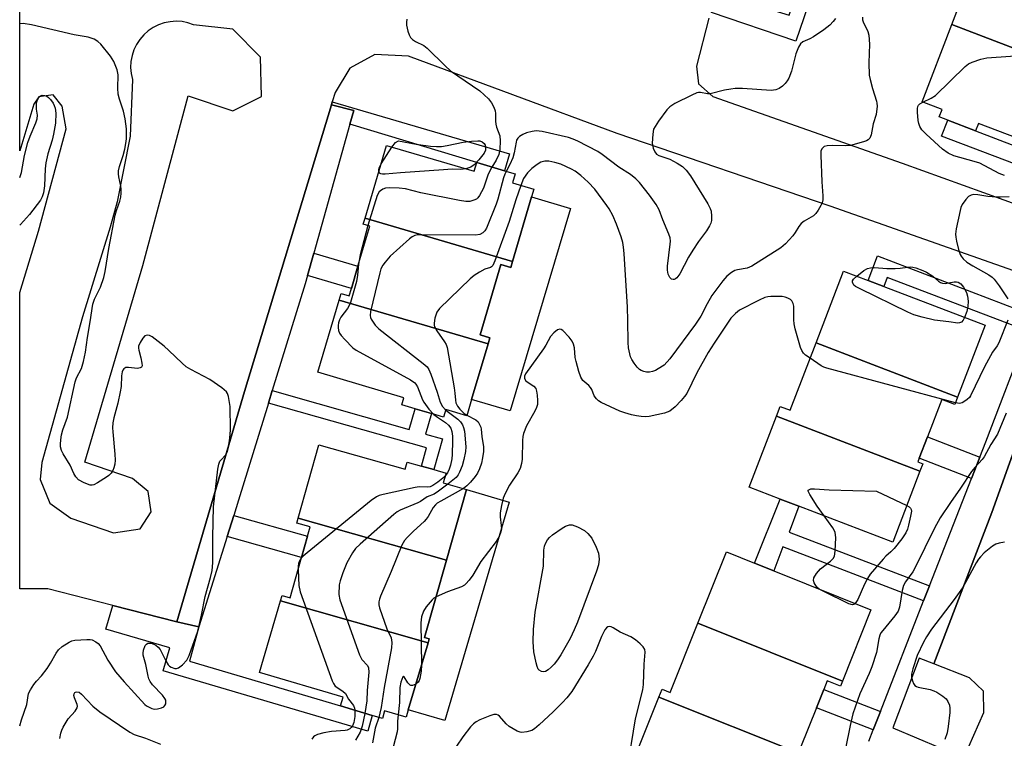
# Model space of a CAD drawing. Units: inches. Extents: x 1291763 to 1297763, y 517450 to 521450.
# Drawn here: x 1291763 to 1292036, y 519494 to 519694 of the extents above; entities that cross this region are included whole.
import ezdxf

# ---------------------------------------------------------------- set-up
doc = ezdxf.new("R2010")
doc.units = ezdxf.units.IN
doc.header["$MEASUREMENT"] = 0
for name, color, linetype in [('BLDG-Footprint', 5, 'Continuous'), ('CULTRL-Pad', 6, 'Continuous'), ('TRANS-Non Street Sidewalk', 7, 'Continuous'), ('TRANS-Parking Lot', 4, 'Continuous'), ('TRANS-Street Sidewalk', 7, 'Continuous'), ('Undefined', 1, 'Continuous')]:
    doc.layers.add(name, color=color, linetype=linetype)

msp = doc.modelspace()

# ---------------------------------------------------------------- linework, layer by layer
at = {"layer": 'BLDG-Footprint'}
for points, elevation in [([(1292060.96, 519699.22), (1292064.09, 519698.02), (1292059.76, 519686.7), (1292057.38, 519680.48), (1292056.74, 519678.81), (1292021.21, 519692.41), (1292028.56, 519711.62)], 420.12), ([(1292056.74, 519678.81), (1292060.22, 519677.47), (1292052.02, 519656.06), (1292028.6, 519665.02), (1292027.8, 519662.95), (1292020.06, 519665.91), (1292017.72, 519666.81), (1292018.51, 519668.88), (1292013.01, 519670.99), (1292021.21, 519692.41)], 420.15), ([(1291899.41, 519626.71), (1291858.55, 519638.73), (1291864.47, 519658.89), (1291888.79, 519651.74), (1291889.5, 519654.14), (1291897.22, 519651.84), (1291900.11, 519650.99), (1291899.38, 519648.5), (1291905.31, 519646.76), (1291904.69, 519644.65)], 424.65), ([(1291899.41, 519626.71), (1291898.92, 519625.02), (1291896.17, 519625.83), (1291890.44, 519606.33), (1291893.16, 519605.53), (1291892.65, 519603.82), (1291851.38, 519615.95), (1291851.93, 519617.8), (1291854.16, 519617.14), (1291854.76, 519619.2), (1291856.57, 519625.37), (1291859.85, 519636.5), (1291858.05, 519637.03), (1291858.55, 519638.73)], 422.6), ([(1292022.83, 519589.1), (1291983.56, 519604.15), (1291991.18, 519624.06), (1291998.03, 519621.44), (1292002.32, 519619.79), (1292030.46, 519609.01)], 419.61), ([(1291892.65, 519603.82), (1291888.07, 519588.43), (1291886.73, 519583.92), (1291880.92, 519585.64), (1291880.28, 519583.5), (1291876.92, 519584.5), (1291872.41, 519585.84), (1291868.71, 519586.95), (1291869.29, 519588.91), (1291845.44, 519596.01), (1291851.38, 519615.95)], 422.94), ([(1292022.83, 519589.1), (1292022.05, 519587.07), (1292018.43, 519588.46), (1292014.45, 519578.08), (1292012.17, 519572.14), (1292011.77, 519571.09), (1292013.16, 519570.56), (1292012.38, 519568.52), (1291972.6, 519583.76), (1291973.64, 519586.48), (1291976.38, 519585.43), (1291983.56, 519604.15)], 418.66), ([(1292012.38, 519568.52), (1292004.85, 519548.86), (1291978.83, 519558.83), (1291973.66, 519560.81), (1291965.07, 519564.1), (1291972.6, 519583.76)], 418.5), ([(1291881.13, 519543.86), (1291839.98, 519555.54), (1291845.75, 519575.88), (1291869.67, 519569.1), (1291870.23, 519571.08), (1291874.14, 519569.97), (1291877.63, 519568.98), (1291881, 519568.02), (1291880.23, 519565.3), (1291886.69, 519563.47)], 422.46), ([(1291881.13, 519543.86), (1291875.04, 519522.4), (1291876.31, 519522.02), (1291876, 519520.94), (1291835.13, 519532.54), (1291835.58, 519534.06), (1291837.75, 519533.42), (1291840.92, 519544.61), (1291842.59, 519550.47), (1291843.33, 519553.08), (1291839.58, 519554.15), (1291839.98, 519555.54)], 422.64), ([(1291990.88, 519510.3), (1291950.83, 519526.37), (1291958.75, 519546.12), (1291966.52, 519543), (1291971.82, 519540.88), (1291998.8, 519530.06)], 418.26), ([(1291876, 519520.94), (1291870.5, 519502.36), (1291869.89, 519500.3), (1291863.97, 519502.05), (1291863.33, 519499.89), (1291860.53, 519500.72), (1291851.72, 519503.42), (1291852.44, 519505.86), (1291829.27, 519512.7), (1291835.13, 519532.54)], 422.95), ([(1291990.88, 519510.3), (1291990.32, 519508.91), (1291986.66, 519510.38), (1291985.71, 519508), (1291983.67, 519502.92), (1291979.25, 519491.9), (1291981.32, 519491.07), (1291980.72, 519489.56), (1291940.02, 519505.88), (1291940.89, 519508.05), (1291943.12, 519507.16), (1291950.83, 519526.37)], 417.48), ([(1291980.72, 519489.56), (1291972.92, 519470.12), (1291946.55, 519480.69), (1291941.77, 519482.61), (1291932.22, 519486.44), (1291940.02, 519505.88)], 417.46)]:
    msp.add_lwpolyline(points, close=True, dxfattribs=dict(at, elevation=elevation))
at = {"layer": 'CULTRL-Pad'}
for points in [[(1291915.52, 519641.42), (1291898.79, 519585.24), (1291888.07, 519588.43), (1291892.65, 519603.82), (1291893.16, 519605.53), (1291890.44, 519606.33), (1291896.17, 519625.83), (1291898.92, 519625.02), (1291899.41, 519626.71), (1291904.69, 519644.65)], [(1291898.53, 519559.97), (1291880.62, 519499.37), (1291870.5, 519502.36), (1291875.99, 519520.94), (1291876.31, 519522.02), (1291875.04, 519522.4), (1291881.13, 519543.86), (1291886.69, 519563.47)]]:
    msp.add_lwpolyline(points, close=True, dxfattribs=at)
at = {"layer": 'TRANS-Non Street Sidewalk'}
for points in [[(1291954.57, 519695.76), (1291956.98, 519700.98), (1291976.12, 519695.01), (1291987.75, 519729.18), (1291985.02, 519730.11), (1291987.04, 519736.04), (1291993.66, 519733.79), (1291978, 519687.79)], [(1291854.35, 519664.83), (1291855.4, 519668.6), (1291849.19, 519670.15), (1291849.45, 519671), (1291898.6, 519656.55), (1291897.22, 519651.84), (1291889.5, 519654.14)], [(1292057.74, 519651.32), (1292056.14, 519647.13), (1292018.37, 519661.49), (1292020.06, 519665.91), (1292027.8, 519662.95), (1292051.15, 519654.01)], [(1291842.57, 519622.79), (1291844.31, 519628.97), (1291856.57, 519625.37), (1291854.76, 519619.2)], [(1292044, 519611.62), (1292042.35, 519607.33), (1292003.28, 519622.3), (1292002.32, 519619.79), (1291998.02, 519621.44), (1292000.63, 519628.24)], [(1291831.75, 519587.42), (1291832.82, 519590.89), (1291870.79, 519580.12), (1291872.41, 519585.84), (1291876.92, 519584.5), (1291875.31, 519578.83), (1291880.04, 519577.49), (1291877.63, 519568.98), (1291874.14, 519569.97), (1291875.56, 519574.99)], [(1292028.95, 519572.43), (1292026.64, 519566.5), (1292012.18, 519572.14), (1292014.45, 519578.08)], [(1292015.03, 519536.73), (1292013.4, 519532.56), (1291974.37, 519547.52), (1291971.82, 519540.88), (1291966.52, 519543), (1291973.66, 519560.81), (1291978.83, 519558.83), (1291976.08, 519551.65)], [(1291820.31, 519550.45), (1291822.14, 519556.27), (1291842.59, 519550.47), (1291840.92, 519544.61)], [(1291806.37, 519526.74), (1291812.44, 519525.37), (1291809.9, 519515.84), (1291851.72, 519503.42), (1291860.53, 519500.72), (1291859.26, 519496.39), (1291802.54, 519513.16), (1291804.41, 519519.5), (1291786.69, 519524.74), (1291788.63, 519531.29)], [(1292001.43, 519501.86), (1291999.45, 519496.77), (1291983.67, 519502.92), (1291985.71, 519508)]]:
    msp.add_lwpolyline(points, close=True, dxfattribs=at)
at = {"layer": 'TRANS-Parking Lot'}
for points in [[(1292046.51, 519621.2, 0), (1291987.49, 519642.01, 0), (1291928.4, 519662.16, 0), (1291870.62, 519683.67, 0), (1291861.25, 519684.15, 0), (1291854.35, 519680.29, 0), (1291850.22, 519673.55, 0), (1291849.45, 519671, 0), (1291849.19, 519670.15, 0), (1291825.15, 519590.61, 0), (1291806.37, 519526.74, 0), (1291788.63, 519531.29, 0), (1291770.58, 519535.93, 0), (1291762.79, 519535.93, 0), (1291762.8, 519618.11, 0), (1291768.02, 519635.08, 0), (1291775.63, 519663.49, 0), (1291774.6, 519669.79, 0), (1291772.06, 519672.93, 0), (1291768.06, 519672.35, 0), (1291766.67, 519670.3, 0), (1291762.8, 519657.44, 0), (1291762.81, 519748.45, 0)], [(1291953.85, 519694.22, 0), (1291950.47, 519680.92, 0), (1291951, 519676.01, 0), (1291954.99, 519672.48, 0), (1292007.43, 519653.97, 0), (1292052.53, 519637.67, 0)], [(1292024.55, 519489.04, 0), (1292030.07, 519501.6, 0), (1292030.02, 519507.48, 0), (1292026.13, 519511.17, 0), (1292016.19, 519515.09, 0), (1292032.3, 519557.1, 0), (1292046.53, 519596.87, 0)]]:
    msp.add_polyline3d(points, dxfattribs=at)
msp.add_polyline3d([(1291807.8, 519693.23, 0), (1291806.14, 519693.34, 0), (1291804.47, 519693.22, 0), (1291802.84, 519692.88, 0), (1291801.27, 519692.34, 0), (1291799.78, 519691.59, 0), (1291798.41, 519690.65, 0), (1291797.17, 519689.54, 0), (1291796.08, 519688.28, 0), (1291795.17, 519686.89, 0), (1291794.45, 519685.38, 0), (1291793.94, 519683.8, 0), (1291793.63, 519682.16, 0), (1291793.55, 519680.5, 0), (1291793.68, 519678.84, 0), (1291794.03, 519677.21, 0), (1291793.42, 519661.5, 0), (1291789.81, 519643.22, 0), (1291787.83, 519636.19, 0), (1291780.23, 519611.34, 0), (1291768.91, 519570.9, 0), (1291768.5, 519566.27, 0), (1291771.15, 519559.66, 0), (1291776.95, 519555.54, 0), (1291788.82, 519551.42, 0), (1291796.16, 519552.55, 0), (1291799.22, 519557.29, 0), (1291798.37, 519562.87, 0), (1291794.03, 519566.49, 0), (1291780.82, 519571.06, 0), (1291796.97, 519625.57, 0), (1291809.54, 519672.69, 0), (1291821.92, 519668.46, 0), (1291829.84, 519672.45, 0), (1291829.58, 519683.38, 0), (1291821.88, 519691.19, 0), (1291811.01, 519692.38, 0), (1291809.43, 519692.91, 0)], close=True, dxfattribs=at)
at = {"layer": 'TRANS-Street Sidewalk'}
msp.add_lwpolyline([(1291854.35, 519664.83), (1291844.31, 519628.97), (1291842.57, 519622.79), (1291841.93, 519620.49), (1291832.82, 519590.89), (1291831.75, 519587.42), (1291823.46, 519560.49), (1291822.14, 519556.27), (1291820.31, 519550.45), (1291812.44, 519525.37), (1291806.37, 519526.74), (1291825.15, 519590.61), (1291849.19, 519670.15), (1291855.4, 519668.6)], close=True, dxfattribs=at)
msp.add_lwpolyline([(1291998.24, 519493.68), (1291999.45, 519496.77), (1292001.43, 519501.86), (1292013.4, 519532.56), (1292015.03, 519536.73), (1292026.64, 519566.5), (1292028.95, 519572.43), (1292030.61, 519576.7), (1292042.35, 519607.33), (1292044, 519611.62), (1292047.51, 519620.78), (1292051.44, 519619.13), (1292043.45, 519598.22), (1292046.53, 519596.87), (1292032.3, 519557.1), (1292016.19, 519515.09), (1292012.14, 519516.69), (1292004.85, 519497.35), (1292024.55, 519489.04)], dxfattribs=at)
at = {"layer": 'Undefined'}
msp.add_line((1291862.98, 519653.81, 426), (1291865.96, 519658.45, 426), dxfattribs=at)
for points, elevation in [([(1292013.2, 519670.92), (1292015.51, 519672.04), (1292016.67, 519672.79), (1292024.94, 519680.8), (1292025.85, 519681.51), (1292026.86, 519681.99), (1292029.27, 519682.82), (1292030.95, 519683.2), (1292045.35, 519684.22), (1292046.46, 519684.37), (1292046.87, 519684.54), (1292047.02, 519684.68), (1292047.12, 519685.05), (1292047.03, 519685.8), (1292044.77, 519693.61), (1292044.65, 519694.49), (1292044.93, 519695.22), (1292045.41, 519695.93), (1292049.9, 519701.56), (1292061.42, 519700.42)], 420), ([(1291996.42, 519694.49), (1291996.46, 519693.72), (1291996.61, 519693.16), (1291997.9, 519690.49), (1291998.21, 519689.52), (1291998.36, 519686.99), (1291998.24, 519681.83), (1291998.33, 519678.37), (1291998.56, 519677.23), (1291999.25, 519674.68), (1292000.36, 519671.16), (1292000.46, 519670.62), (1292000.49, 519669.78), (1292000.23, 519667.51), (1291999.43, 519664.86), (1291998.88, 519661.84), (1291998.46, 519660.95), (1291997.99, 519660.43), (1291997.53, 519660.15), (1291996.75, 519659.85), (1291993.13, 519658.9), (1291991.67, 519658.76), (1291988.08, 519658.85), (1291986.63, 519658.8), (1291985.86, 519658.59), (1291985.5, 519658.32), (1291985.2, 519657.96), (1291984.94, 519657.28), (1291984.87, 519656.22), (1291985.13, 519648.81), (1291985.42, 519644.91), (1291985.42, 519643.8), (1291985.25, 519642.99), (1291984.9, 519642.2), (1291984.17, 519640.92), (1291983.48, 519639.99), (1291982.84, 519639.41), (1291980.31, 519637.9), (1291979.43, 519637.21), (1291978.79, 519636.4), (1291977.82, 519634.71), (1291977.11, 519633.78), (1291975.11, 519631.62), (1291973.79, 519630.5), (1291965.75, 519625.39), (1291964.45, 519624.89), (1291961.81, 519624.41), (1291961.07, 519624.2), (1291960.13, 519623.66), (1291958.84, 519622.61), (1291957.7, 519621.29), (1291954.72, 519617.27), (1291953.38, 519615), (1291951.6, 519611.49), (1291950.19, 519609.28), (1291943.02, 519599.68), (1291941.45, 519597.97), (1291939.79, 519596.89), (1291939.03, 519596.5), (1291938.22, 519596.21), (1291937.38, 519596.03), (1291936.56, 519596.01), (1291935.8, 519596.17), (1291935.08, 519596.46), (1291934.63, 519596.76), (1291934.02, 519597.36), (1291933.11, 519598.51), (1291932.47, 519599.49), (1291932.12, 519600.29), (1291931.9, 519601.11), (1291931.6, 519602.78), (1291931.47, 519604.2), (1291931.4, 519610.31), (1291931.26, 519614), (1291930.39, 519628.96), (1291930.23, 519630.67), (1291929.99, 519631.99), (1291929.54, 519633.55), (1291928.26, 519637.03), (1291927.22, 519639.44), (1291926.23, 519641.27), (1291925.6, 519642.26), (1291922.28, 519646.73), (1291920.43, 519648.67), (1291918.37, 519650.56), (1291916.77, 519651.75), (1291915.77, 519652.33), (1291912.81, 519653.67), (1291911.15, 519654.19), (1291909.46, 519654.49), (1291908.35, 519654.49), (1291907.28, 519654.22), (1291906.21, 519653.65), (1291904.81, 519652.53), (1291903.59, 519651.29), (1291902.48, 519649.68), (1291901.7, 519647.82)], 420), ([(1291870.09, 519693.96), (1291869.99, 519693.09), (1291870.06, 519692.26), (1291870.42, 519690.59), (1291870.75, 519689.53), (1291871.12, 519688.82), (1291871.66, 519688.31), (1291872.56, 519687.75), (1291874.85, 519686.57), (1291875.76, 519685.87), (1291880.71, 519680.94), (1291882.21, 519679.57), (1291890.36, 519674.02), (1291892.73, 519671.79), (1291893.61, 519670.68), (1291894.26, 519669.48), (1291894.63, 519668.47), (1291894.73, 519667.73), (1291894.72, 519665.6), (1291894.8, 519664.8), (1291895, 519663.98), (1291895.86, 519661.56), (1291896.02, 519660.16), (1291895.89, 519657.8), (1291895.61, 519656.38), (1291894.9, 519654.83), (1291893.66, 519652.9)], 424), ([(1291988.96, 519694.12), (1291988.3, 519693.25), (1291987.39, 519692.27), (1291985.74, 519690.92), (1291982.83, 519689.04), (1291981.8, 519688.49), (1291979.93, 519687.65), (1291979.3, 519687.1), (1291978.75, 519686.15), (1291977.99, 519684.3), (1291977.46, 519682.45), (1291976.73, 519679.46), (1291976, 519677.6), (1291975.6, 519676.84), (1291975.05, 519676.09), (1291974.26, 519675.36), (1291973.38, 519674.73), (1291972.44, 519674.32), (1291971.09, 519674.17), (1291963.17, 519674.65), (1291961.11, 519674.65), (1291959.95, 519674.53), (1291958.22, 519674.2), (1291954.26, 519673.21), (1291953.49, 519673.18), (1291951.54, 519673.6), (1291951, 519673.58), (1291950.48, 519673.44), (1291949.17, 519672.86), (1291944.46, 519670.52), (1291943, 519669.61), (1291942.21, 519668.76), (1291939.93, 519665.63), (1291938.93, 519664.16), (1291938.55, 519663.38), (1291938.28, 519662.03), (1291938.15, 519659.49), (1291938.37, 519658.14), (1291938.86, 519657.1), (1291939.38, 519656.49), (1291939.98, 519656.1), (1291943, 519655.08), (1291945.07, 519653.98), (1291946.54, 519653.04), (1291947.59, 519652.06), (1291948.79, 519650.44), (1291953.56, 519642.73), (1291954.23, 519641.44), (1291954.45, 519640.63), (1291954.58, 519639.23), (1291954.56, 519638.11), (1291954.39, 519637.31), (1291954.06, 519636.58), (1291953.21, 519635.19), (1291950.96, 519632.27), (1291949.37, 519629.85), (1291948.17, 519627.86), (1291945.82, 519623.32), (1291945, 519622.2), (1291944.63, 519621.9), (1291944.24, 519621.72), (1291944, 519621.68), (1291943.53, 519621.77), (1291942.99, 519622.23), (1291942.55, 519623.21), (1291942.38, 519624.3), (1291942.38, 519625.43), (1291943.15, 519631.51), (1291943.2, 519632.37), (1291943.12, 519633.22), (1291942.8, 519634.3), (1291941.08, 519638.27), (1291940.04, 519641), (1291939.21, 519642.48), (1291937.4, 519645.07), (1291934.62, 519648.64), (1291933.65, 519649.67), (1291932.16, 519650.87), (1291928.93, 519652.82), (1291924.27, 519656.36), (1291923.07, 519657.18), (1291917.5, 519660.05), (1291916.2, 519660.64), (1291914.91, 519661.08), (1291907.67, 519662.8), (1291905.95, 519662.95), (1291904.86, 519662.8), (1291903.27, 519662.35), (1291902.25, 519661.94), (1291901.34, 519661.4), (1291900.86, 519660.9), (1291900.56, 519660.31), (1291900.4, 519659.76), (1291899.86, 519656.86), (1291899.5, 519655.46), (1291898.69, 519653.65), (1291897.68, 519651.7)], 422), ([(1291762.8, 519650.03), (1291763.28, 519651.42), (1291764.12, 519656.14), (1291765.05, 519659.73), (1291765.7, 519661.51), (1291767.23, 519665.19), (1291767.59, 519666.26), (1291767.71, 519667.3), (1291767.46, 519668.99), (1291767.42, 519669.85), (1291767.49, 519670.72), (1291767.68, 519671.54), (1291768.05, 519672.19), (1291768.57, 519672.65), (1291769, 519672.82), (1291769.68, 519672.79), (1291770.34, 519672.53), (1291770.76, 519672.22), (1291771.35, 519671.59), (1291772.04, 519670.62), (1291772.35, 519669.99), (1291772.6, 519669.26), (1291772.84, 519667.83), (1291772.7, 519665.09), (1291772.16, 519662.01), (1291771.77, 519660.36), (1291770.58, 519656.58), (1291770.08, 519654.09), (1291769.87, 519652.4), (1291769.66, 519647.72), (1291769.4, 519645.71), (1291769.04, 519644.67), (1291768.52, 519643.67), (1291765.55, 519639.72), (1291763.05, 519636.99), (1291762.8, 519636.79)], 424), ([(1292035.82, 519650.53), (1292034.33, 519651.15), (1292028.99, 519653.93), (1292027.4, 519654.47), (1292021.73, 519656.02), (1292020.21, 519656.74), (1292018.63, 519657.88), (1292014.11, 519661.98), (1292012.92, 519663.24), (1292012.3, 519664.17), (1292012.02, 519664.95), (1292011.87, 519665.78), (1292011.66, 519668.08), (1292011.65, 519669.18), (1292011.75, 519669.68), (1292011.98, 519670.09), (1292012.35, 519670.42), (1292013.2, 519670.92)], 420), ([(1291865.96, 519658.45), (1291867.02, 519659.68), (1291867.78, 519660.19), (1291872.68, 519659.2), (1291876.67, 519658.69), (1291878.36, 519658.58), (1291879.7, 519658.64), (1291881.31, 519658.85), (1291885.73, 519659.78), (1291888.07, 519660.09), (1291889.82, 519660.21), (1291890.38, 519660.15), (1291891, 519659.92), (1291891.54, 519659.42), (1291891.8, 519658.95), (1291891.93, 519658.48), (1291891.89, 519657.59), (1291891.53, 519656.76), (1291890.08, 519654.88), (1291888.74, 519653.48), (1291887.82, 519652.91), (1291886.44, 519652.43)], 426), ([(1291862.37, 519651.72), (1291862.35, 519652.15), (1291862.44, 519652.58), (1291862.98, 519653.81)], 426), ([(1291893.66, 519652.9), (1291892.68, 519650.89), (1291891.36, 519647), (1291890.3, 519645.01), (1291889.8, 519644.37), (1291889.39, 519644.03), (1291888.66, 519643.68), (1291887.58, 519643.37), (1291886.46, 519643.32), (1291884.72, 519643.61), (1291874.04, 519645.77), (1291869.71, 519646.89), (1291867.95, 519647.06), (1291865.29, 519647.17), (1291864.23, 519647.05), (1291863.5, 519646.79), (1291862.82, 519646.34), (1291862.43, 519645.98), (1291861.86, 519645.01), (1291859.28, 519636.67)], 424), ([(1291897.68, 519651.7), (1291897.28, 519650.91), (1291896.9, 519649.88), (1291895.35, 519643.99), (1291894.92, 519642.6), (1291892.16, 519635.96), (1291891.73, 519635.2), (1291891.19, 519634.65), (1291890.32, 519634.19), (1291889.19, 519634.03), (1291874.3, 519634.14), (1291873.13, 519634.09), (1291872.31, 519633.92), (1291871.57, 519633.5), (1291870.87, 519632.95), (1291865.53, 519628.14), (1291864.08, 519626.53), (1291863.43, 519625.67), (1291862.94, 519624.69), (1291862.59, 519623.58), (1291860.05, 519612.87), (1291859.92, 519611.74), (1291860.01, 519611.21), (1291860.22, 519610.71), (1291861.3, 519609.05), (1291862.32, 519608.01), (1291874.65, 519598.44), (1291875.73, 519597.45), (1291876.21, 519596.74), (1291876.76, 519595.41), (1291878.51, 519590.44), (1291879.33, 519587.67), (1291880.05, 519586.48), (1291880.88, 519585.51)], 422), ([(1291886.44, 519652.43), (1291885.11, 519652.2), (1291882.66, 519652.27), (1291880.28, 519652.16), (1291868.37, 519651.33), (1291864.09, 519650.88), (1291863.33, 519650.9), (1291862.89, 519651.01), (1291862.58, 519651.24), (1291862.37, 519651.72)], 426), ([(1291901.7, 519647.82), (1291900.35, 519643.82), (1291898.53, 519637.77), (1291894.53, 519626.91), (1291893.93, 519625.63), (1291893.59, 519625.25), (1291893.32, 519625.08), (1291891.73, 519624.55), (1291890.26, 519623.76), (1291888.82, 519622.8), (1291887.7, 519621.87), (1291879.14, 519613.64), (1291878.41, 519612.62), (1291877.88, 519610.98), (1291877.65, 519609.58), (1291877.68, 519609.04), (1291877.82, 519608.6), (1291878.47, 519607.47), (1291880.6, 519604.44), (1291880.99, 519603.7), (1291881.26, 519602.86), (1291883.24, 519591.67), (1291883.45, 519590.19), (1291883.59, 519588.24), (1291883.74, 519587.45), (1291884.2, 519586.53), (1291884.85, 519585.74), (1291885.94, 519584.61), (1291886.76, 519584.04)], 420), ([(1292037.1, 519644.66), (1292034.75, 519644.51), (1292033.55, 519644.52), (1292031.21, 519644.77), (1292028.46, 519645.21), (1292027.32, 519645.26), (1292026.53, 519645.13), (1292025.85, 519644.73), (1292025.09, 519643.9), (1292024.09, 519642.48), (1292023.72, 519641.71), (1292023.48, 519640.88), (1292022.43, 519635.74), (1292022.24, 519634.31), (1292022.29, 519633.45), (1292022.51, 519632.31), (1292023.09, 519630.03), (1292023.54, 519628.64), (1292023.81, 519628.14), (1292024.32, 519627.47), (1292025.36, 519626.53), (1292027.02, 519625.48), (1292031.49, 519622.99), (1292032.38, 519622.35), (1292032.97, 519621.8), (1292034.36, 519619.97), (1292036.78, 519616.38)], 418), ([(1291859.28, 519636.67), (1291857.15, 519628.56), (1291856.74, 519625.94)], 424), ([(1291856.74, 519625.94), (1291856.4, 519622.9), (1291856.12, 519621.16), (1291854.46, 519615.29), (1291854.14, 519614.52), (1291853.63, 519613.64), (1291851.82, 519611.27), (1291851.47, 519610.51), (1291851.21, 519609.72), (1291851.05, 519608.91), (1291851.04, 519608.37), (1291851.18, 519607.58), (1291851.47, 519606.82), (1291851.92, 519606.14), (1291852.89, 519605.05), (1291855.17, 519602.79), (1291856.08, 519602.1), (1291871.09, 519593.88), (1291872.29, 519593.07), (1291872.65, 519592.66), (1291873.05, 519591.94), (1291874.46, 519588.34), (1291874.81, 519587.65), (1291876.25, 519585.76), (1291877.61, 519584.3)], 424), ([(1291994.91, 519622.63), (1291996.79, 519624.22), (1291997.84, 519624.73), (1291998.67, 519624.97), (1291999.78, 519625.01), (1292003.15, 519624.75), (1292005.48, 519624.75), (1292006.93, 519624.83), (1292008.89, 519625.17), (1292009.69, 519625.21), (1292010.42, 519625.12), (1292011.25, 519624.9), (1292013.15, 519624.2), (1292014.2, 519623.72), (1292015.91, 519622.59), (1292017.51, 519621.26), (1292018.1, 519620.91), (1292018.67, 519620.68), (1292019.35, 519620.59), (1292021.89, 519621.05), (1292022.49, 519621.06), (1292022.97, 519620.96), (1292023.72, 519620.5), (1292024.46, 519619.55), (1292025.29, 519618.13), (1292025.58, 519617.07), (1292025.71, 519615.66), (1292025.61, 519614.23), (1292025.34, 519612.81), (1292024.77, 519611.19)], 420), ([(1292024.77, 519611.19), (1292024.4, 519610.45), (1292023.92, 519609.88), (1292023.36, 519609.65), (1292022.9, 519609.61), (1292020.42, 519609.99), (1292016.41, 519610.42), (1292012.97, 519611.25), (1292010.7, 519611.9), (1292009.06, 519612.62), (1291995.81, 519619.07), (1291994.51, 519619.79), (1291994.09, 519620.15), (1291993.86, 519620.46), (1291993.68, 519620.95), (1291993.68, 519621.37), (1291993.95, 519621.84), (1291994.91, 519622.63)], 420), ([(1291981.9, 519599.84), (1291980.67, 519600.74), (1291980.05, 519601.31), (1291979.6, 519602.01), (1291979.29, 519602.83), (1291977.82, 519607.98), (1291977.47, 519609.42), (1291977.37, 519610.56), (1291977.39, 519614.28), (1291977.25, 519615.08), (1291976.88, 519615.77), (1291976.5, 519616.13), (1291975.79, 519616.52), (1291975, 519616.8), (1291974.17, 519616.97), (1291973.04, 519617.03), (1291971.04, 519616.98), (1291970.2, 519616.89), (1291969.4, 519616.67), (1291967.83, 519615.97), (1291962.34, 519613.23), (1291961.2, 519612.31), (1291959.97, 519611.01), (1291955.28, 519604.09), (1291953.62, 519601.42), (1291950.53, 519595.85), (1291947.71, 519590.09), (1291947.12, 519589.25), (1291946.21, 519588.15), (1291944.54, 519586.37), (1291943.01, 519585.22), (1291941.57, 519584.61), (1291937.31, 519583.72), (1291936.28, 519583.63), (1291935.06, 519583.68), (1291933.78, 519583.86), (1291932.43, 519584.15), (1291930.52, 519584.68), (1291929.14, 519585.16), (1291924.04, 519587.59), (1291923.29, 519588.04), (1291922.67, 519588.59), (1291922.03, 519589.48), (1291921.4, 519591.19), (1291921.08, 519591.76), (1291920.56, 519592.31), (1291918.91, 519593.67), (1291918.35, 519594.59), (1291917.82, 519596.21), (1291917.05, 519598.98), (1291916.82, 519600.11), (1291916.57, 519602.71), (1291916.3, 519603.8), (1291915.98, 519604.56), (1291915.13, 519605.71), (1291913.35, 519607.55), (1291912.95, 519607.84), (1291912.53, 519607.97), (1291911.91, 519607.77), (1291910.87, 519606.94), (1291909.93, 519605.91), (1291908.65, 519603.47), (1291908.02, 519602.47), (1291903.03, 519595.53), (1291902.72, 519594.9), (1291902.71, 519594.26), (1291903.09, 519593.64), (1291903.49, 519593.3), (1291905.36, 519592.08), (1291905.84, 519591.48), (1291906.08, 519590.71), (1291906.25, 519589.59), (1291906.37, 519588.16), (1291906.33, 519587.04), (1291906.09, 519586.24), (1291905.63, 519585.2), (1291903.27, 519581.12), (1291902.47, 519579.01), (1291902.28, 519578.18), (1291902.18, 519577), (1291902.12, 519571.87), (1291901.92, 519570.71), (1291901.52, 519569.31), (1291900.9, 519568.08), (1291898.54, 519564.67), (1291897.35, 519562.37), (1291896.81, 519561.04), (1291896.35, 519559.03), (1291896, 519557), (1291895.99, 519555.88), (1291896.3, 519553.48), (1291896.33, 519552.46), (1291896.2, 519551.69), (1291895.73, 519550.42), (1291894.88, 519548.99), (1291890.61, 519543.47), (1291888.41, 519539.66), (1291887.41, 519538.31), (1291886.49, 519537.26), (1291886.07, 519536.91), (1291885.31, 519536.49), (1291881.4, 519535.07), (1291878.25, 519533.69)], 418), ([(1292036.76, 519610.39), (1292034.26, 519604.17), (1292033.76, 519603.29), (1292032.51, 519601.54), (1292030.23, 519597.45), (1292026.4, 519589.45), (1292026.07, 519588.98), (1292025.47, 519588.41), (1292024.8, 519587.92), (1292024.09, 519587.53), (1292023.32, 519587.35), (1292022.21, 519587.49)], 418), ([(1292022.21, 519587.49), (1291986.59, 519597.08), (1291985.75, 519597.37), (1291984.97, 519597.76), (1291981.9, 519599.84)], 418), ([(1291880.88, 519585.51), (1291881.64, 519584.88), (1291884.27, 519582.99), (1291884.99, 519582.25), (1291885.58, 519581.41), (1291885.86, 519580.67), (1291886.09, 519579.6), (1291886.51, 519575.31), (1291886.42, 519574), (1291885.93, 519571.73), (1291885.47, 519570.05), (1291884.75, 519568.22), (1291884.36, 519567.49), (1291883.78, 519566.75), (1291881.52, 519564.94)], 422), ([(1291877.61, 519584.3), (1291878.61, 519583.52), (1291880.83, 519582.02), (1291881.7, 519581.31), (1291882.31, 519580.49), (1291882.6, 519579.5), (1291882.75, 519578.24), (1291882.79, 519576.97), (1291882.69, 519573.16), (1291882.59, 519571.98), (1291882.25, 519570.23), (1291881.89, 519569.11), (1291881.39, 519568.09), (1291880.78, 519567.25)], 424), ([(1291886.76, 519584.04), (1291889.27, 519582.76), (1291889.87, 519582.22), (1291890.3, 519581.51), (1291890.59, 519580.73), (1291890.69, 519580.18), (1291890.88, 519578.2), (1291891.35, 519575.28), (1291891.39, 519573.95), (1291891.14, 519572.22), (1291890.79, 519570.8), (1291890.24, 519569.15), (1291889.68, 519567.97), (1291889.07, 519567.05), (1291887.74, 519565.49), (1291886.73, 519564.43), (1291885.82, 519563.71)], 420), ([(1292036.31, 519584.61), (1292033.91, 519578.84), (1292032, 519575.93), (1292030.14, 519572.49), (1292029.63, 519571.79), (1292027.7, 519569.65), (1292026.7, 519568.4), (1292023.64, 519563.79), (1292020.81, 519559.82), (1292017.95, 519555.62), (1292016.38, 519552.77), (1292011.09, 519541.85), (1292010.37, 519540.64), (1292008.4, 519537.8), (1292007.86, 519536.8), (1292007.48, 519535.39), (1292006.71, 519530.85), (1292006.32, 519529.69), (1292005.44, 519528.38), (1292002.05, 519524.37), (1292001.55, 519523.67), (1292001.21, 519523), (1292000.93, 519522), (1292000.31, 519518.2), (1291999.06, 519514.29), (1291998.33, 519512.37), (1291995.73, 519506.76), (1291993.75, 519501.18), (1291992.99, 519498.02), (1291991.7, 519491.61)], 416), ([(1291880.78, 519567.25), (1291880.13, 519566.61), (1291878.75, 519565.53), (1291877.31, 519564.56), (1291876.55, 519564.23), (1291875.76, 519564.12), (1291873.52, 519564.15), (1291872.45, 519563.99), (1291863.59, 519562.07), (1291862.47, 519561.76), (1291861.68, 519561.41), (1291860.25, 519560.37), (1291842.49, 519545.89), (1291841.36, 519544.93), (1291840.86, 519544.39)], 424), ([(1291881.52, 519564.94), (1291878.91, 519562.97), (1291877.71, 519562.16), (1291875.72, 519561.4), (1291873.93, 519560.14), (1291873.18, 519559.71), (1291868.23, 519557.69), (1291867.47, 519557.25), (1291866.54, 519556.52), (1291857.16, 519548.31), (1291855.88, 519547.09), (1291855.05, 519545.9), (1291853.52, 519543.07), (1291852.89, 519541.75), (1291852.36, 519540.38), (1291851.61, 519538.16), (1291851.39, 519537.01), (1291851.31, 519534.33), (1291851.52, 519532.89), (1291857.01, 519517.59), (1291857.68, 519516.32), (1291859.21, 519514.66), (1291859.49, 519513.94), (1291859.56, 519512.79), (1291859.14, 519507.73), (1291859.05, 519504.85), (1291858.51, 519501.34)], 422), ([(1291885.82, 519563.71), (1291879.57, 519560.26), (1291878.57, 519559.65), (1291878.06, 519559.24), (1291877.46, 519558.5), (1291876.01, 519555.92), (1291875.51, 519555.19), (1291874.94, 519554.59), (1291871.95, 519551.86), (1291870.25, 519550.18), (1291869.47, 519549.29), (1291868.75, 519548.03), (1291865.76, 519540.66), (1291862.79, 519533.85), (1291862.52, 519533.02), (1291862.4, 519532.25), (1291862.38, 519531.48), (1291862.51, 519530.65), (1291864.61, 519524.81), (1291865.76, 519522.28), (1291865.97, 519520.99), (1291865.83, 519519.55), (1291863.79, 519508.56), (1291863.01, 519503.02), (1291862.66, 519501.37), (1291862.31, 519500.19)], 420), ([(1291985.8, 519556.16), (1291983.9, 519558.84), (1291981.84, 519562.06), (1291981.42, 519562.95), (1291981.43, 519563.29), (1291981.53, 519563.4), (1291982.11, 519563.6), (1291983.17, 519563.65), (1291987.18, 519563.4), (1292000.37, 519562.97), (1292008.74, 519559.03)], 418), ([(1292008.74, 519559.03), (1292009.39, 519558.65), (1292009.76, 519558.32), (1292009.97, 519557.9), (1292010.01, 519557.41), (1292009.8, 519556.02), (1292009.21, 519553.53), (1292008.88, 519552.42), (1292008.45, 519551.43), (1292007.39, 519549.78), (1292005.22, 519547.06), (1292004.34, 519546.14), (1292002.96, 519544.97), (1292002.16, 519544.17), (1291998.58, 519539.97), (1291997.79, 519538.72), (1291996.96, 519537.17), (1291995.17, 519532.92), (1291994.4, 519531.82)], 418), ([(1291984.43, 519535.82), (1291983.78, 519536.38), (1291983.07, 519537.52), (1291982.86, 519538.25), (1291982.97, 519538.98), (1291983.69, 519540.15), (1291984.81, 519541.46), (1291987.57, 519543.59), (1291988.29, 519544.3), (1291988.66, 519544.96), (1291988.89, 519546.33), (1291989.05, 519550.12), (1291988.91, 519551.51), (1291988.69, 519552.03), (1291988.24, 519552.78), (1291985.8, 519556.16)], 418), ([(1292035.83, 519548.81), (1292034.37, 519548.61), (1292033.44, 519548.3), (1292032.5, 519547.76), (1292030.2, 519545.85), (1292029.12, 519544.82), (1292028.59, 519544.14), (1292027.99, 519543.15), (1292025.03, 519537.61), (1292024.16, 519536.2), (1292021.85, 519532.98), (1292015.56, 519524.72), (1292014.15, 519522.62), (1292013.33, 519521.1), (1292011.6, 519517.39), (1292010.39, 519513.68), (1292010.05, 519512.24), (1292010.06, 519511.41), (1292010.28, 519510.36), (1292010.55, 519509.62), (1292010.96, 519509.04), (1292011.38, 519508.79), (1292011.87, 519508.63), (1292015.2, 519508), (1292016.26, 519507.6), (1292017.03, 519507.21), (1292018.75, 519506.12), (1292019.62, 519505.39), (1292020.11, 519504.67), (1292020.56, 519503.61), (1292020.67, 519502.75), (1292020.62, 519501.57), (1292020.2, 519497.71), (1292019.9, 519495.99), (1292019.28, 519494.08)], 414), ([(1291840.86, 519544.39), (1291840.37, 519543.62), (1291840.09, 519542.88), (1291839.96, 519542.07), (1291839.96, 519541.2)], 424), ([(1291839.96, 519541.2), (1291840.22, 519536.83), (1291840.52, 519535.11), (1291849.4, 519510.39), (1291849.77, 519509.6), (1291850.27, 519508.94), (1291852.34, 519507.53), (1291853.07, 519506.84), (1291853.96, 519505.33), (1291855.3, 519503.55), (1291855.58, 519502.83), (1291855.69, 519502.2)], 424), ([(1291878.25, 519533.69), (1291877.58, 519533.27), (1291877.15, 519532.89), (1291875.49, 519530.87), (1291874.71, 519529.66), (1291874.19, 519528.12), (1291874.04, 519526.43), (1291874.18, 519514.79)], 418), ([(1291994.4, 519531.82), (1291994.06, 519531.55), (1291993.65, 519531.44), (1291992.65, 519531.71), (1291985.7, 519535.12), (1291984.43, 519535.82)], 418), ([(1291931.21, 519485.58), (1291933.56, 519499.82), (1291935.56, 519507.84), (1291935.69, 519509.32), (1291935.91, 519514.99), (1291936.2, 519518.33), (1291936.08, 519519.08), (1291935.66, 519519.78), (1291934.85, 519520.62), (1291933.48, 519521.79), (1291932.21, 519522.54), (1291929.24, 519523.89), (1291927.35, 519525.11), (1291926.75, 519525.38), (1291926.29, 519525.47), (1291925.88, 519525.37), (1291925.52, 519525.09), (1291925.03, 519524.5), (1291924.6, 519523.82), (1291924.07, 519522.68), (1291922.41, 519518.52), (1291921.8, 519517.26), (1291920.43, 519514.83), (1291915.82, 519507.42), (1291914.47, 519505.64), (1291913.31, 519504.33), (1291910.72, 519501.75), (1291906.84, 519498.19), (1291905.5, 519497.06), (1291904.76, 519496.63), (1291903.42, 519496.22), (1291902.04, 519496.05), (1291901.51, 519496.13), (1291900.73, 519496.41), (1291898.49, 519497.67), (1291897.64, 519498.41), (1291895.83, 519500.54), (1291895.44, 519500.86), (1291894.98, 519501.05), (1291894.2, 519501), (1291893.12, 519500.64), (1291890.36, 519499.52), (1291889.31, 519498.99), (1291888.61, 519498.47), (1291887.77, 519497.66), (1291885.68, 519494.86), (1291883.92, 519492.24)], 416), ([(1291874.18, 519514.79), (1291874.1, 519513.04), (1291873.72, 519511), (1291873.53, 519510.46), (1291873.27, 519509.99), (1291872.59, 519509.41)], 418), ([(1291872.59, 519509.41), (1291871.69, 519509.05), (1291871.22, 519509.06), (1291871.03, 519509.14), (1291870.39, 519509.79), (1291869.41, 519511.5), (1291869.21, 519511.65), (1291869, 519511.48), (1291868.46, 519510.03), (1291868.15, 519508.56), (1291868.09, 519504.34), (1291867.75, 519500.94)], 418), ([(1291773.96, 519494.42), (1291774.2, 519495.85), (1291774.46, 519496.68), (1291774.83, 519497.49), (1291776.18, 519499.8), (1291778.13, 519501.99), (1291778.71, 519502.9), (1291778.8, 519503.31), (1291778.76, 519503.79), (1291777.97, 519505.64), (1291777.83, 519506.34), (1291777.9, 519506.74), (1291778.12, 519507.12), (1291778.27, 519507.26), (1291778.61, 519507.37), (1291779.23, 519507.19), (1291779.89, 519506.68), (1291783.1, 519503.39), (1291784.96, 519501.81), (1291793.29, 519496.12), (1291794.55, 519495.51), (1291797.7, 519494.48), (1291801.8, 519492.8)], 426), ([(1291858.51, 519501.34), (1291857.74, 519497.79), (1291857.16, 519496.15), (1291855.86, 519493.95)], 422), ([(1291867.75, 519500.94), (1291867.56, 519499.17), (1291867.51, 519497.02), (1291867.41, 519496.2), (1291864.8, 519485.97)], 418), ([(1291862.31, 519500.19), (1291861.36, 519497.23), (1291860.57, 519493.14)], 420)]:
    msp.add_lwpolyline(points, dxfattribs=dict(at, elevation=elevation))
at = {"layer": 'Undefined', "elevation": 418}
msp.add_lwpolyline([(1291907.9, 519512.88), (1291907.45, 519512.97), (1291906.84, 519513.3), (1291906.53, 519513.64), (1291906.22, 519514.31), (1291905.94, 519515.34), (1291905.35, 519518.46), (1291905.1, 519521.21), (1291905.25, 519524.64), (1291905.72, 519529.39), (1291908.02, 519542.19), (1291908.14, 519546.63), (1291908.26, 519547.72), (1291908.53, 519548.49), (1291909.11, 519549.46), (1291909.66, 519550.12), (1291910.53, 519550.87), (1291913.14, 519552.71), (1291914.13, 519553.29), (1291915.17, 519553.65), (1291915.94, 519553.62), (1291917.46, 519553.13), (1291919.35, 519552.12), (1291920.34, 519551.23), (1291921.44, 519549.97), (1291922.65, 519547.42), (1291923.22, 519545.82), (1291923.41, 519544.12), (1291923.22, 519542.58), (1291922.7, 519540.79), (1291917.39, 519526.67), (1291916.52, 519524.48), (1291915.44, 519522.16), (1291912.79, 519517.55), (1291911.85, 519516.17), (1291910.93, 519515.01), (1291910.14, 519514.13), (1291909.28, 519513.4), (1291908.59, 519513.01)], close=True, dxfattribs=at)
at = {"layer": 'Undefined'}
for points in [[(1291762.79, 519497.86, 424), (1291763.27, 519499.55, 424), (1291764.79, 519503.79, 424), (1291765.25, 519506.85, 424), (1291765.74, 519507.88, 424), (1291766.73, 519509.34, 424), (1291767.46, 519510.27, 424), (1291768.87, 519511.79, 424), (1291770.37, 519513.82, 424), (1291771.3, 519515.24, 424), (1291772.89, 519518.02, 424), (1291773.54, 519518.97, 424), (1291774.57, 519519.91, 424), (1291776.49, 519521.11, 424), (1291777.25, 519521.44, 424), (1291778.11, 519521.63, 424), (1291781.4, 519521.84, 424), (1291782.29, 519521.82, 424), (1291782.85, 519521.72, 424), (1291783.86, 519521.24, 424), (1291784.52, 519520.71, 424), (1291785.07, 519520.04, 424), (1291787.18, 519516.1, 424), (1291789.37, 519512.87, 424), (1291791.75, 519510.12, 424), (1291797.51, 519503.85, 424), (1291797.95, 519503.48, 424), (1291798.65, 519503.05, 424), (1291799.41, 519502.73, 424), (1291800.19, 519502.55, 424), (1291801, 519502.58, 424), (1291802.06, 519502.85, 424), (1291802.75, 519503.2, 424), (1291803.07, 519503.55, 424), (1291803.26, 519504.02, 424), (1291803.34, 519504.53, 424), (1291803.28, 519505.03, 424), (1291803.06, 519505.5, 424), (1291802.37, 519506.36, 424), (1291799.6, 519509.28, 424), (1291798.94, 519510.17, 424), (1291798.58, 519510.9, 424), (1291798.36, 519511.7, 424), (1291797.78, 519514.95, 424), (1291797.05, 519517.52, 424), (1291797.02, 519518.06, 424), (1291797.14, 519518.88, 424), (1291797.6, 519520.15, 424), (1291797.9, 519520.54, 424), (1291798.33, 519520.78, 424), (1291798.83, 519520.86, 424), (1291799.32, 519520.78, 424), (1291800.53, 519520.23, 424), (1291801.17, 519519.75, 424), (1291801.69, 519519.06, 424), (1291803.28, 519515.95, 424), (1291803.99, 519514.8, 424), (1291804.35, 519514.42, 424), (1291804.79, 519514.13, 424), (1291805.78, 519513.81, 424), (1291806.28, 519513.82, 424), (1291806.77, 519514, 424), (1291807.93, 519514.84, 424), (1291809.14, 519516.1, 424), (1291809.78, 519517.37, 424), (1291812.14, 519524.13, 424), (1291813.18, 519528.62, 424), (1291814.21, 519533.77, 424), (1291815.7, 519539.07, 424), (1291816.12, 519540.95, 424), (1291816.35, 519543.14, 424), (1291816.32, 519550.24, 424), (1291816.53, 519558.67, 424), (1291817.76, 519569.07, 424), (1291818.01, 519570.52, 424), (1291818.31, 519571.3, 424), (1291818.61, 519571.69, 424), (1291819.88, 519572.96, 424), (1291820.33, 519573.79, 424), (1291820.68, 519575.15, 424), (1291821.08, 519577.72, 424), (1291821.23, 519580.04, 424), (1291821.17, 519586.45, 424), (1291820.68, 519589.28, 424), (1291820.4, 519590.06, 424), (1291820.11, 519590.52, 424), (1291818.83, 519591.63, 424), (1291815.47, 519593.96, 424), (1291810.19, 519596.74, 424), (1291808.92, 519597.5, 424), (1291807.79, 519598.47, 424), (1291804.15, 519602.03, 424), (1291802.8, 519603.19, 424), (1291799.52, 519605.76, 424), (1291798.78, 519606.15, 424), (1291798.13, 519606.25, 424), (1291797.51, 519606.05, 424), (1291796.96, 519605.47, 424), (1291796.2, 519604.24, 424), (1291795.76, 519603.19, 424), (1291795.71, 519602.66, 424), (1291795.78, 519602.13, 424), (1291796.4, 519599.95, 424), (1291796.69, 519598.52, 424), (1291796.71, 519597.76, 424), (1291796.57, 519597.38, 424), (1291796.23, 519597.16, 424), (1291795.48, 519597.04, 424), (1291794.63, 519597.07, 424), (1291792.96, 519597.28, 424), (1291792.2, 519597.25, 424), (1291791.65, 519596.92, 424), (1291791.4, 519596.56, 424), (1291791.22, 519596.1, 424), (1291791.04, 519595.01, 424), (1291790.88, 519592.03, 424), (1291790.66, 519590.56, 424), (1291790.01, 519587.36, 424), (1291788.91, 519583.33, 424), (1291788.63, 519581.9, 424), (1291788.55, 519580.54, 424), (1291788.58, 519579.41, 424), (1291789.17, 519573.28, 424), (1291789.24, 519571.56, 424), (1291789.14, 519570.49, 424), (1291788.91, 519569.46, 424), (1291788.57, 519568.69, 424), (1291788.11, 519567.97, 424), (1291787.51, 519567.37, 424), (1291786.81, 519566.86, 424), (1291784.35, 519565.27, 424), (1291783.35, 519564.76, 424), (1291782.84, 519564.64, 424), (1291782.31, 519564.68, 424), (1291780.67, 519565.28, 424), (1291779.12, 519566.12, 424), (1291778.36, 519566.95, 424), (1291777.82, 519567.93, 424), (1291776.8, 519570.18, 424), (1291774.85, 519573.33, 424), (1291774.38, 519574.31, 424), (1291774.14, 519575.27, 424), (1291774.09, 519576.07, 424), (1291774.17, 519577.21, 424), (1291774.39, 519578.63, 424), (1291774.77, 519579.97, 424), (1291776, 519583.49, 424), (1291778.17, 519593.32, 424), (1291778.58, 519594.41, 424), (1291779.91, 519597.02, 424), (1291780.5, 519598.99, 424), (1291781, 519601.52, 424), (1291781.56, 519605.64, 424), (1291782.33, 519609.93, 424), (1291783.02, 519614.87, 424), (1291783.49, 519616.24, 424), (1291785.18, 519619.58, 424), (1291786.09, 519622.23, 424), (1291786.45, 519623.97, 424), (1291787.47, 519630.31, 424), (1291789.29, 519639.51, 424), (1291789.64, 519640.86, 424), (1291790.57, 519643.45, 424), (1291790.86, 519644.51, 424), (1291790.95, 519645.64, 424), (1291790.9, 519646.78, 424), (1291790.79, 519647.64, 424), (1291790.24, 519650.17, 424), (1291790.16, 519651.02, 424), (1291790.19, 519651.85, 424), (1291790.45, 519653.01, 424), (1291791.49, 519656.14, 424), (1291791.94, 519657.88, 424), (1291792.23, 519659.39, 424), (1291792.37, 519660.7, 424), (1291792.36, 519663.49, 424), (1291792.25, 519664.92, 424), (1291792.04, 519666.28, 424), (1291791.54, 519668.42, 424), (1291790.44, 519671.71, 424), (1291790.12, 519673.1, 424), (1291790.04, 519674.81, 424), (1291790.12, 519678.49, 424), (1291789.82, 519679.83, 424), (1291788.88, 519682.19, 424), (1291787.99, 519683.64, 424), (1291785.31, 519686.99, 424), (1291784.44, 519687.73, 424), (1291783.42, 519688.33, 424), (1291782.61, 519688.69, 424), (1291781.8, 519688.91, 424), (1291777.85, 519689.62, 424), (1291766.06, 519692.35, 424), (1291763.78, 519692.68, 424), (1291762.8, 519692.65, 424)], [(1291855.69, 519502.2, 424), (1291855.66, 519500.44, 424), (1291855.43, 519498.83, 424), (1291855.05, 519497.85, 424), (1291854.73, 519497.42, 424), (1291854.3, 519497.07, 424), (1291853.56, 519496.69, 424), (1291853.01, 519496.56, 424), (1291849.2, 519496.31, 424), (1291847.13, 519495.91, 424), (1291845.37, 519495.45, 424), (1291844.65, 519495.15, 424), (1291844.26, 519494.83, 424), (1291843.8, 519494.22, 424)]]:
    msp.add_polyline3d(points, dxfattribs=at)

doc.saveas('drawing.dxf')
